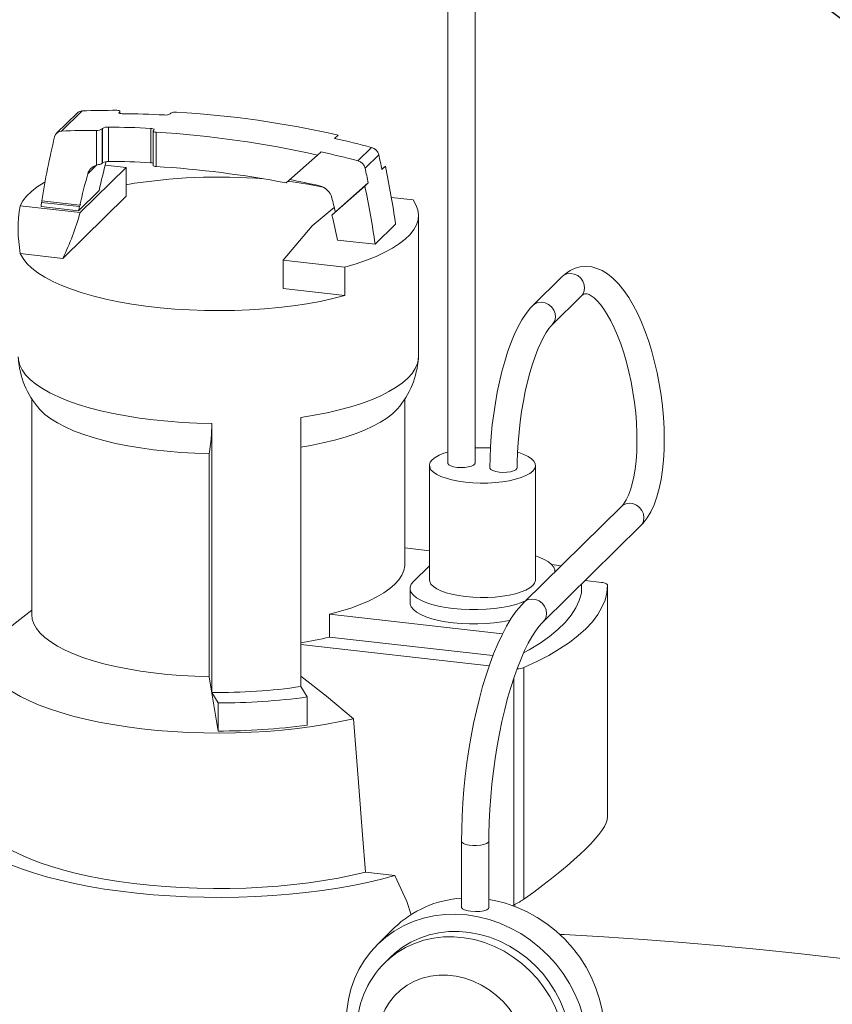
# Model space of a CAD drawing. Units: millimetres. Extents: x 162 to 5767, y 104 to 8200.
# Drawn here: x 4259 to 4527, y 4833 to 5157 of the extents above; entities that cross this region are included whole.
import ezdxf

# ---------------------------------------------------------------- set-up
doc = ezdxf.new("R2010")
doc.units = ezdxf.units.MM
doc.header["$LTSCALE"] = 20
doc.linetypes.add('SLD-Phantom', pattern=[12.7, 6.35, -1.27, 1.27, -1.27, 1.27, -1.27])
doc.linetypes.add('SLD-Solid', pattern=[0])
doc.layers.add('SLD-0', color=7, linetype='SLD-Solid')
doc.styles.get("Standard").update_dxf_attribs({"font": 'ARIAL.TTF'})
doc.dimstyles.new('SLDDIMSTYLE6', dxfattribs={"dimtxt": 0, "dimasz": 50, "dimexe": 0, "dimexo": 0.0625, "dimgap": 0, "dimtad": 0, "dimtih": 1, "dimtoh": 1, "dimdec": 0, "dimrnd": 1e-09, "dimzin": 0, "dimdsep": 46, "dimtxsty": 'Standard', "dimsah": 1, "dimcen": 0.09, "dimadec": 0, "dimazin": 0, "dimtfac": 50, "dimtdec": 0, "dimtofl": 0, "dimtmove": 0, "dimatfit": 3, "dimfxl": 0, "dimfrac": 2, "dimtolj": 1, "dimtzin": 0, "dimarcsym": 0})

msp = doc.modelspace()

# ---------------------------------------------------------------- linework, layer by layer
at = {"color": 7, "linetype": 'SLD-Solid', "lineweight": 0}
for p, q in [((4399.7119297, 5314.0576301), (4399.7119297, 5010.8844467)), ((4408.6861507, 5010.8844857), (4408.6861507, 5313.4151263)), ((4277.4209872, 5126.3548807), (4270.6740321, 5119.7259995)), ((4291.4955281, 5126.8010951), (4291.3348866, 5126.6432648)), ((4291.5750589, 5126.2460268), (4291.5750589, 5126.9516212)), ((4308.1911877, 5126.1408653), (4308.3518292, 5126.2986956)), ((4285.8730654, 5121.2770274), (4285.7124239, 5121.1191971)), ((4302.4891977, 5120.4613259), (4302.4891977, 5109.1468639)), ((4302.5687249, 5120.6167976), (4302.7293664, 5120.7746279)), ((4362.3869793, 5118.0025369), (4363.5114717, 5119.1073504)), ((4346.3957157, 5103.3280236), (4356.7645165, 5112.4784692)), ((4357.889009, 5113.5832827), (4356.7645165, 5112.4784692)), ((4293.5988135, 5108.4218178), (4278.4443698, 5093.5325821)), ((4285.7124239, 5109.8055219), (4285.8730654, 5109.9633522)), ((4286.7093848, 5109.2009449), (4293.5988135, 5108.4218178)), ((4293.5988135, 5108.4218178), (4293.5988135, 5098.9937364)), ((4379.1053712, 5108.8690568), (4377.9607534, 5107.8588511)), ((4379.1053712, 5108.8690568), (4377.9808787, 5107.7642434)), ((4372.358416, 5102.2401757), (4361.505735, 5092.6626294)), ((4373.4829084, 5103.3449891), (4362.6302274, 5093.7674428)), ((4372.358416, 5102.2401757), (4373.4829084, 5103.3449891)), ((4293.5988135, 5098.9937364), (4272.7153808, 5078.4757709)), ((4284.6796553, 5100.8066088), (4277.9327001, 5094.1777277)), ((4278.4443698, 5093.5325821), (4258.6822097, 5095.7674893)), ((4277.9327001, 5094.1777277), (4265.5451947, 5095.5786335)), ((4265.9394085, 5097.4197172), (4265.7466736, 5096.9224176)), ((4265.7466736, 5096.9224176), (4278.2345164, 5095.5101646)), ((4278.3510886, 5096.0160058), (4265.825061, 5097.4325772)), ((4278.2345164, 5095.5101646), (4278.5438587, 5096.2054024)), ((4278.5438587, 5096.2054024), (4278.3510886, 5096.0160058)), ((4381.1056171, 5098.5256533), (4388.254825, 5097.7171478)), ((4354.9550335, 5089.1632022), (4362.2607818, 5095.2701236)), ((4362.6302274, 5093.7674428), (4361.505735, 5092.6626294)), ((4390.0211436, 5046.0430621), (4390.0211436, 5092.6615226)), ((4345.4471327, 5077.9186263), (4354.9550335, 5089.1632022)), ((4382.4970911, 5089.7444126), (4375.750136, 5083.1155314)), ((4375.750136, 5083.1155314), (4363.3626349, 5084.5164368)), ((4272.7153808, 5078.4757709), (4258.7116339, 5080.0594579)), ((4365.7649741, 5075.620877), (4345.4471327, 5077.9186263)), ((4345.4471327, 5077.9186263), (4345.4471327, 5068.4905449)), ((4365.7649741, 5066.1927956), (4365.7649741, 5075.620877)), ((4437.4242071, 5072.4458043), (4427.7856992, 5062.9759737)), ((4365.7649741, 5066.1927956), (4345.4471327, 5068.4905449)), ((4434.0932337, 5056.5560823), (4443.7317416, 5066.0259129)), ((4262.5211449, 5032.1869769), (4262.5211449, 4961.036016)), ((4385.5211426, 4977.6387271), (4385.5211426, 5032.1782102)), ((4321.8592356, 4935.3802596), (4321.8592356, 5024.0548687)), ((4351.2818292, 4937.3327763), (4351.2818292, 5026.0073854)), ((4320.9551857, 4940.5615062), (4320.9551857, 5014.1100047)), ((4393.6435831, 5010.2125094), (4393.6435831, 4972.5001837)), ((4428.6435841, 4972.5001836), (4428.6435841, 5010.2125093)), ((4456.9951894, 4996.6933475), (4424.8668312, 4965.1272466)), ((4431.1743656, 4958.7073552), (4463.3027239, 4990.2734561)), ((4393.6435827, 4982.0849363), (4385.521144, 4983.0035047)), ((4393.6435821, 4977.0940455), (4388.3653863, 4971.9082199)), ((4437.1220809, 4977.1679429), (4433.9896462, 4977.5221907)), ((4435.0351313, 4975.1175862), (4435.0351313, 4975.3411331)), ((4450.3723312, 4971.6470449), (4444.9667318, 4972.2583654)), ((4387.2520288, 4969.659235), (4387.2520288, 4964.9450819)), ((4443.7551423, 4968.1587184), (4443.7551423, 4971.0680872)), ((4452.4084481, 4894.3521811), (4452.4084481, 4970.6955215)), ((4443.7481697, 4968.0905688), (4443.7551423, 4968.1587184)), ((4360.6644489, 4953.6325256), (4360.6644489, 4961.1749009)), ((4360.6644489, 4961.1749009), (4417.747188, 4954.7194008)), ((4360.6644489, 4953.6325256), (4414.5914275, 4947.5339113)), ((4351.2818294, 4951.1736572), (4413.3494245, 4944.1544187)), ((4353.3394261, 4933.8876613), (4351.2818292, 4937.3327763)), ((4321.8592356, 4935.3802596), (4323.9168321, 4931.9351434)), ((4353.3394261, 4924.6106342), (4353.3394261, 4933.8876613)), ((4323.9168321, 4922.6581163), (4323.9168321, 4931.9351434)), ((4404.2435846, 4886.4090398), (4404.2435846, 4864.5207765)), ((4413.2435818, 4864.5250462), (4413.2435818, 4886.4090386)), ((4372.5551681, 4876.171646), (4382.2778682, 4875.0721036)), ((4421.0529676, 4865.1589257), (4421.4568075, 4865.3454564)), ((4421.8080599, 4864.8524873), (4421.7778726, 4865.5092568)), ((4382.0393184, 4857.7690855), (4376.5774984, 4852.4028492)), ((4380.7825213, 4848.1228467), (4379.0154604, 4846.3867099))]:
    msp.add_line(p, q, dxfattribs=at)
at = {"color": 8, "linetype": 'SLD-Phantom', "lineweight": 0}
for p, q in [((4279.0998609, 5127.0596535), (4272.3529058, 5120.4307724)), ((4291.3348866, 5126.6432648), (4291.3348866, 5126.3608248)), ((4291.4955281, 5126.8010951), (4291.4955281, 5126.2808344)), ((4287.7754683, 5121.7422799), (4287.7754683, 5110.4286046)), ((4283.8100281, 5120.6475376), (4283.8100281, 5109.1710069)), ((4285.7124239, 5121.1191971), (4285.7124239, 5109.8055219)), ((4285.8730654, 5121.2770274), (4285.8730654, 5109.9633522)), ((4301.790818, 5121.3244675), (4301.790818, 5110.0106799)), ((4303.5072734, 5120.0606641), (4303.5072734, 5108.7469889)), ((4374.5648876, 5115.0315093), (4370.0669173, 5110.612255)), ((4376.9066007, 5112.6179819), (4372.4086303, 5108.1987276)), ((4283.8894972, 5109.1918123), (4280.9694965, 5106.3229126)), ((4443.7481697, 4971.0610787), (4443.7481697, 4968.0905688)), ((4424.8095823, 4867.236305), (4424.8095823, 4943.5796453)), ((4421.4568075, 4865.3454564), (4421.4568075, 4940.0593433))]:
    msp.add_line(p, q, dxfattribs=at)
at = {"color": 7, "linetype": 'SLD-Solid', "lineweight": 0, "flags": 128}
for points in [[(4290.5569832, 5127.2764187), (4291.0019383, 5127.2495453), (4291.3418166, 5127.1711765), (4291.5369248, 5127.0504955), (4291.5656917, 5126.9023633), (4291.4955281, 5126.8010951)], [(4291.3348866, 5126.6432648), (4291.2554227, 5126.486914), (4291.3432917, 5126.3475582), (4291.5887734, 5126.2400269), (4291.9662116, 5126.1760973), (4292.2734386, 5126.1615341)], [(4302.7293664, 5120.7746279), (4302.8088169, 5120.9355836), (4302.7196675, 5121.0871593), (4302.4719484, 5121.2122472), (4302.0930698, 5121.2963149), (4301.790818, 5121.3244675)], [(4303.5072734, 5120.0606641), (4303.063778, 5120.1154777), (4302.7247913, 5120.2170467), (4302.5287804, 5120.3541878), (4302.4978198, 5120.5115959), (4302.5687249, 5120.6167976)], [(4285.2541301, 5109.559765), (4285.5794379, 5109.7061255), (4285.7124239, 5109.8055219)], [(4301.790818, 5110.0106799), (4302.2343756, 5109.9593342), (4302.4891998, 5109.8843819)], [(4302.4915783, 5109.1467369), (4302.4892699, 5109.1420459), (4302.5784405, 5108.9901229), (4302.8262484, 5108.8639987), (4303.2053113, 5108.7774423), (4303.5072734, 5108.7469889)], [(4266.8677412, 5103.6639908), (4266.5444136, 5103.4752273), (4264.2909366, 5102.020429), (4262.368276, 5100.5137962), (4260.7870875, 5098.9636726), (4259.5561259, 5097.3786441), (4258.6822097, 5095.7674893)], [(4365.7649741, 5075.620877), (4369.4555741, 5076.7042448), (4372.8939296, 5077.8762044), (4376.0609521, 5079.1302494), (4378.9390596, 5080.4594174), (4381.5122735, 5081.856329), (4383.7663083, 5083.3132291), (4385.6886475, 5084.8220293), (4387.2686211, 5086.3743527), (4388.4974573, 5087.9615813), (4389.3683317, 5089.5749034), (4389.876411, 5091.2053615), (4390.0188751, 5092.843904), (4389.7949326, 5094.481434), (4389.2058257, 5096.1088602), (4388.254825, 5097.7171478)], [(4258.7116339, 5080.0594579), (4259.614249, 5078.4289125), (4260.8827006, 5076.8256581), (4262.5097967, 5075.2587998), (4264.4862825, 5073.7372401), (4266.8009446, 5072.2696192), (4269.4406184, 5070.8642761), (4272.3903195, 5069.5291916), (4275.6332972, 5068.2719484), (4279.1511266, 5067.0996905), (4282.9238202, 5066.0190736), (4286.9299579, 5065.036239), (4291.1467758, 5064.1567651), (4295.5503274, 5063.3856523), (4300.1155985, 5062.7272766), (4304.8166585, 5062.1853811), (4309.6267996, 5061.763041), (4314.5187062, 5061.4626559), (4319.4645875, 5061.2859341), (4324.4363507, 5061.233877), (4329.4057539, 5061.3067808), (4334.3445737, 5061.5042325), (4339.2247537, 5061.8251091), (4344.0185747, 5062.2675889), (4348.6988073, 5062.8291586), (4353.2388658, 5063.5066276), (4357.6129635, 5064.2961485), (4361.7962539, 5065.1932367), (4365.7649741, 5066.1927956)], [(4463.3027239, 4990.2734561), (4464.1485847, 4991.1773802), (4465.4594058, 4992.9102246), (4466.6470172, 4994.9296075), (4467.7129659, 4997.2482268), (4468.6372412, 4999.826397), (4469.4096604, 5002.615064), (4470.03245, 5005.5846397), (4470.5099645, 5008.7138745), (4470.8459999, 5011.9837564), (4471.043443, 5015.3750497), (4471.1046285, 5018.8677875), (4471.0316698, 5022.4406097), (4470.8267532, 5026.0711269), (4470.4923827, 5029.7363194), (4470.0314606, 5033.412063), (4469.4473735, 5037.0742981), (4468.7440374, 5040.6987374), (4467.9259109, 5044.2608127), (4466.997704, 5047.7370926), (4465.9643559, 5051.1050133), (4464.8307643, 5054.3431), (4463.6015325, 5057.4310475), (4462.2804798, 5060.3501596), (4460.8701074, 5063.0830875), (4459.3707773, 5065.6139463), (4457.7797829, 5067.9273297), (4456.0907712, 5070.0062394), (4454.2949742, 5071.828469), (4452.3945974, 5073.3554552), (4450.6454122, 5074.4209777), (4448.8997973, 5075.1782306), (4447.1628525, 5075.640397), (4445.2478379, 5075.8195986), (4443.4117368, 5075.6604417), (4441.6738278, 5075.1920071), (4440.0469632, 5074.4404348), (4438.5293523, 5073.42038), (4437.4242071, 5072.4458043)], [(4443.7317416, 5066.0259129), (4444.0399843, 5066.3035475), (4444.5137659, 5066.6264072), (4444.8798934, 5066.7754773), (4445.2701226, 5066.8186845), (4445.7016227, 5066.7517743), (4446.2849524, 5066.5382315), (4447.01287, 5066.1312926), (4447.9315667, 5065.4408827), (4448.9459514, 5064.4798993), (4450.028845, 5063.2404707), (4451.1574501, 5061.7192516), (4452.3093014, 5059.9206072), (4453.462865, 5057.8554866), (4454.5983119, 5055.5406768), (4455.6977935, 5052.9969134), (4456.7454705, 5050.2476993), (4457.7273878, 5047.3191386), (4458.6313572, 5044.2387084), (4459.4468288, 5041.0353149), (4460.1647795, 5037.7386836), (4460.7776162, 5034.3790934), (4461.2791864, 5030.9876699), (4461.6647192, 5027.595452), (4461.9308216, 5024.2344998), (4462.0756945, 5020.9359885), (4462.0990885, 5017.7308113), (4462.0024332, 5014.6494636), (4461.7890424, 5011.7219148), (4461.4643794, 5008.9775837), (4461.0364435, 5006.4444243), (4460.5163721, 5004.149407), (4459.9191134, 5002.1171167), (4459.2643804, 5000.3690376), (4458.5775874, 4998.9216809), (4457.8904203, 4997.7833792), (4457.2400936, 4996.9496713), (4456.9951894, 4996.6933475)], [(4427.7856992, 5062.9759737), (4426.9829598, 5062.1326186), (4425.5255476, 5060.3079965), (4424.1379182, 5058.1877649), (4422.835855, 5055.821636), (4421.6214175, 5053.2461915), (4420.4892008, 5050.4800196), (4419.4357938, 5047.5377153), (4418.4605658, 5044.4348851), (4417.5649072, 5041.1890053), (4416.7514365, 5037.8192967), (4416.0234056, 5034.3469684), (4415.3842922, 5030.794588), (4414.8375295, 5027.185719), (4414.3863373, 5023.5447001), (4414.0335809, 5019.8960108), (4413.781747, 5016.2650263), (4413.6328513, 5012.676555), (4413.5881241, 5009.4271497)], [(4422.5881227, 5009.4271498), (4422.6015907, 5011.1316592), (4422.7013658, 5014.4347881), (4422.898236, 5017.8056774), (4423.1911405, 5021.2145757), (4423.5778184, 5024.6304238), (4424.0548969, 5028.0218102), (4424.6177703, 5031.3574368), (4425.2608383, 5034.6065624), (4425.9773763, 5037.7393949), (4426.7594377, 5040.7265331), (4427.5977663, 5043.5394001), (4428.4815169, 5046.1506739), (4429.3979203, 5048.5336816), (4430.3317437, 5050.6634727), (4431.2644616, 5052.517138), (4432.173183, 5054.0746632), (4433.0292402, 5055.3208548), (4433.7968316, 5056.2492481), (4434.0932337, 5056.5560823)], [(4258.0211422, 5046.0430629), (4258.1066375, 5044.9236456), (4258.5382499, 5043.2945199), (4259.3317376, 5041.6805841), (4260.4827244, 5040.0907567), (4261.9848497, 5038.5338234), (4263.8298057, 5037.0183883), (4266.0074008, 5035.5528277), (4268.505594, 5034.1452394), (4271.3105877, 5032.803402), (4274.4068781, 5031.5347321), (4277.7773591, 5030.3462391), (4281.4033917, 5029.244493), (4285.2649497, 5028.2355823), (4289.3406841, 5027.3250803), (4293.6080756, 5026.5180212), (4298.0435389, 5025.8188635), (4302.6225664, 5025.2314724), (4307.3198476, 5024.7590905), (4312.1094257, 5024.4043332), (4316.9648341, 5024.1691606), (4321.8592356, 5024.0548687)], [(4351.2818292, 5026.0073854), (4355.6717339, 5026.7377946), (4359.8867265, 5027.5748914), (4363.9035129, 5028.5140494), (4367.6998965, 5029.550079), (4371.2548963, 5030.6772545), (4374.548867, 5031.8893456), (4377.5636039, 5033.1796558), (4380.282447, 5034.5410536), (4382.6903701, 5035.9660152), (4384.7740675, 5037.446666), (4386.5220243, 5038.9748235), (4387.924579, 5040.5420425), (4388.9739822, 5042.1396619), (4389.6644342, 5043.7588527), (4389.9921187, 5045.3906672), (4390.0211436, 5046.0430621)], [(4264.8579, 5028.9872883), (4265.2796175, 5028.5137948), (4266.8380256, 5027.0395313), (4268.7288965, 5025.6091331), (4270.9412307, 5024.2309171), (4273.4621624, 5022.9128973), (4276.2770509, 5021.6627352), (4279.3695173, 5020.4876986), (4282.7215759, 5019.3946208), (4286.3137574, 5018.3898552), (4290.1251636, 5017.479244), (4294.1336384, 5016.6680819), (4298.3158778, 5015.961084), (4302.6475629, 5015.3623631), (4307.1035166, 5014.8753971), (4311.6578257, 5014.5030183), (4316.2840144, 5014.2473919), (4320.9551857, 5014.1100047)], [(4351.2818297, 5016.2084885), (4354.5349391, 5016.7857682), (4358.5146933, 5017.6124952), (4362.2939026, 5018.5378946), (4365.8505978, 5019.5565899), (4369.164101, 5020.6626552), (4372.2151436, 5021.8496616), (4374.9859916, 5023.1107077), (4377.4605333, 5024.4384613), (4379.6243821, 5025.8252033), (4381.4649595, 5027.2628713), (4382.9715612, 5028.7431069), (4383.1753867, 5028.9767263)], [(4399.7119276, 5014.6292364), (4398.4046326, 5014.2120808), (4396.8267015, 5013.5670569), (4395.5402197, 5012.8537444), (4394.5713787, 5012.0866638), (4393.9398999, 5011.2814308), (4393.6586399, 5010.4544375), (4393.7333216, 5009.6225194), (4394.1624256, 5008.8026117), (4394.9372169, 5008.0114057), (4396.0419218, 5007.2650078), (4397.4540555, 5006.5786125), (4399.1448698, 5005.9661923), (4401.0799395, 5005.4402155), (4403.2198794, 5005.0113886), (4405.5211208, 5004.6884417), (4407.9368194, 5004.4779488), (4410.4177968, 5004.384195), (4412.9135531, 5004.4090888), (4415.3732751, 5004.5521239), (4417.746894, 5004.8103875), (4419.98609, 5005.1786229), (4422.045272, 5005.6493342), (4423.8825311, 5006.2129384), (4425.4604622, 5006.8579622), (4426.7469439, 5007.5712747), (4427.7157884, 5008.3383549), (4428.3472637, 5009.1435883), (4428.6285238, 5009.9705816), (4428.553842, 5010.8024998), (4428.124738, 5011.6224074), (4427.3499502, 5012.413613), (4426.2452418, 5013.1600113), (4424.8331082, 5013.8464066), (4423.1422974, 5014.4588264), (4422.7923319, 5014.5657536)], [(4399.7119297, 5011.1113126), (4399.7221146, 5010.8461578), (4400.0316889, 5010.4318713), (4400.6788772, 5010.0634386), (4401.6112447, 5009.7707082), (4402.7532642, 5009.5773949), (4404.0124116, 5009.4991597), (4405.2866746, 5009.5423417), (4406.4728276, 5009.7034415), (4407.4747716, 5009.969408), (4408.2113324, 5010.3186948), (4408.6228432, 5010.723004), (4408.6861536, 5011.1113127)], [(4413.5881267, 5009.4264179), (4413.6112013, 5009.2754378), (4413.920772, 5008.8611517), (4414.5679604, 5008.492719), (4415.5003314, 5008.1999882), (4416.6423473, 5008.0066753), (4417.9014947, 5007.9284401), (4419.1757614, 5007.9716217), (4420.3619108, 5008.1327219), (4421.3638548, 5008.3986884), (4422.1004191, 5008.7479748), (4422.5119299, 5009.152284), (4422.5881249, 5009.4278786)], [(4435.0232827, 4975.1059785), (4434.9899487, 4975.8001043), (4434.6309543, 4976.707895), (4433.9195557, 4977.5923006), (4432.8679339, 4978.4381873), (4431.4940726, 4979.2310828), (4429.8214877, 4979.9574202), (4428.6435839, 4980.3698642)], [(4385.5211426, 4977.6387271), (4385.5028744, 4977.139075), (4385.2135751, 4975.5910623), (4384.5739915, 4974.0547717), (4383.5877844, 4972.5389966), (4382.2606008, 4971.0524137), (4380.6000344, 4969.6035332), (4378.6155942, 4968.2006484), (4376.3186387, 4966.8517904), (4373.7223152, 4965.5646796), (4370.8414877, 4964.346685), (4367.6926441, 4963.2047779), (4364.2938134, 4962.1454953), (4360.6644489, 4961.1749009)], [(4393.6435831, 4972.5001837), (4393.7333216, 4971.9101937), (4394.1624256, 4971.090286), (4394.9372169, 4970.29908), (4396.0419218, 4969.5526821), (4397.4540555, 4968.8662868), (4399.1448698, 4968.2538666), (4401.0799395, 4967.7278898), (4403.2198794, 4967.2990629), (4405.5211208, 4966.976116), (4407.9368194, 4966.7656231), (4410.4177968, 4966.6718693), (4412.9135531, 4966.6967631), (4415.3732751, 4966.8397982), (4417.746894, 4967.0980618), (4419.98609, 4967.4662972), (4422.045272, 4967.9370085), (4423.8825311, 4968.5006127), (4425.4604622, 4969.1456365), (4426.7469439, 4969.858949), (4427.7157884, 4970.6260292), (4428.3472637, 4971.4312626), (4428.6285238, 4972.2582559), (4428.6435841, 4972.5001836)], [(4388.3653863, 4971.9082199), (4387.6548665, 4971.0237368), (4387.2967665, 4970.1159068), (4387.2972185, 4969.200263), (4387.6562129, 4968.2924723), (4388.367608, 4967.4080672), (4389.4192332, 4966.56218), (4390.7930875, 4965.7692853), (4392.4656724, 4965.0429479), (4394.408368, 4964.3955964), (4396.5879288, 4963.8383076), (4398.9670695, 4963.380616), (4401.5050763, 4963.0303536), (4404.1585252, 4962.7935131), (4406.8820139, 4962.6741472), (4409.6289472, 4962.6742976), (4412.352314, 4962.793963), (4415.0055293, 4963.0310947), (4417.5431932, 4963.3816349), (4419.9218784, 4963.8395875), (4422.1008942, 4964.3971154), (4424.0429481, 4965.04468), (4425.3365276, 4965.5887449)], [(4424.8095823, 4943.5796453), (4429.0576972, 4945.5516534), (4432.9818008, 4947.5969), (4436.5705577, 4949.7094732), (4439.813588, 4951.883272), (4442.701532, 4954.1120147), (4445.2260424, 4956.3892623), (4447.3798247, 4958.7084356), (4449.156657, 4961.0628341), (4450.5514093, 4963.4456551), (4451.5600417, 4965.8500152), (4452.1796535, 4968.2689675), (4452.4084481, 4970.6955215)], [(4452.4084481, 4970.6955215), (4452.3741156, 4970.8509741), (4452.2677356, 4971.0027599), (4452.0918811, 4971.1471918), (4451.8508322, 4971.2807605), (4451.5504414, 4971.4002182), (4451.1980099, 4971.5026663), (4450.8021023, 4971.5856124), (4450.3723312, 4971.6470449)], [(4424.9186524, 4948.5614854), (4426.5860478, 4949.4864214), (4430.1138123, 4951.6406112), (4433.2641679, 4953.8588489), (4436.0266797, 4956.1337963), (4438.3922072, 4958.4579263), (4440.3529236, 4960.8235489), (4441.9023414, 4963.222837), (4443.0353455, 4965.6478508), (4443.7481697, 4968.0905688)], [(4262.5211433, 4962.5315377), (4258.5938277, 4959.4506287), (4248.357115, 4951.368363)], [(4387.2520288, 4964.9450819), (4387.2972185, 4964.4861099), (4387.6562129, 4963.5783192), (4388.367608, 4962.6939141), (4389.4192332, 4961.8480269), (4390.7930875, 4961.0551322), (4392.4656724, 4960.3287948), (4394.408368, 4959.6814433), (4396.5879288, 4959.1241545), (4398.9670695, 4958.6664629), (4401.5050763, 4958.3162005), (4404.1585252, 4958.07936), (4406.8820139, 4957.959994), (4409.6289472, 4957.9601445), (4412.352314, 4958.0798099), (4415.0055293, 4958.3169416), (4417.5431932, 4958.6674818), (4419.9218784, 4959.1254344), (4420.3793911, 4959.2303132)], [(4424.8668312, 4965.1272466), (4423.9629478, 4964.1888105), (4422.270671, 4962.1522556), (4420.6405663, 4959.8266811), (4419.0806783, 4957.2434094), (4417.5919663, 4954.4257403), (4416.1724081, 4951.3893192), (4414.8207177, 4948.1473877), (4413.5370919, 4944.7129795), (4412.3230488, 4941.0999069), (4411.1810304, 4937.3230586), (4410.1140937, 4933.3991383), (4409.1255915, 4929.3454596), (4408.2190131, 4925.1802998), (4407.3978348, 4920.9230638), (4406.6653636, 4916.5935484), (4406.0247218, 4912.2121135), (4405.4787363, 4907.7998753), (4405.0299163, 4903.3775452), (4404.6804276, 4898.9665517), (4404.432073, 4894.5880828), (4404.286261, 4890.2628544), (4404.2435846, 4886.4090398)], [(4262.5211449, 4961.036016), (4262.6797694, 4959.5645958), (4263.194426, 4958.0109311), (4264.0627228, 4956.474855), (4265.2796175, 4954.9652963), (4266.8380256, 4953.4910328), (4268.7288965, 4952.0606346), (4270.9412307, 4950.6824186), (4273.4621624, 4949.3643988), (4276.2770509, 4948.1142367), (4279.3695173, 4946.9392001), (4282.7215759, 4945.8461223), (4286.3137574, 4944.8413567), (4290.1251636, 4943.9307455), (4294.1336384, 4943.1195834), (4298.3158778, 4942.4125856), (4302.6475629, 4941.8138646), (4307.1035166, 4941.3268986), (4311.6578257, 4940.9545198), (4316.2840144, 4940.6988934), (4320.9551857, 4940.5615062)], [(4413.2435818, 4886.4090386), (4413.2572474, 4888.5232975), (4413.3584414, 4892.606307), (4413.5581024, 4896.7621951), (4413.855527, 4900.9675217), (4414.2492719, 4905.1975692), (4414.7372268, 4909.4277088), (4415.3166034, 4913.633637), (4415.9839272, 4917.7904462), (4416.7351079, 4921.8740726), (4417.5654201, 4925.8608204), (4418.4694679, 4929.7271485), (4419.4411803, 4933.4503482), (4420.4737406, 4937.0078768), (4421.559523, 4940.3780154), (4422.6899566, 4943.5403248), (4423.8553662, 4946.4742795), (4425.0447075, 4949.1609399), (4426.2452447, 4951.582729), (4427.4420316, 4953.7233652), (4428.6173447, 4955.5691266), (4429.7499565, 4957.109892), (4430.8145722, 4958.3409452), (4431.1743656, 4958.7073552)], [(4248.3571162, 4952.0934115), (4247.7525204, 4950.7553979), (4247.2876948, 4949.020688), (4247.1775573, 4947.2794582), (4247.4226149, 4945.5397588), (4248.0217287, 4943.8096308), (4248.9721417, 4942.0970716), (4250.2694549, 4940.4099958), (4251.907672, 4938.7562018), (4253.8792179, 4937.1433362), (4256.174983, 4935.5788518), (4258.784358, 4934.0699803), (4261.6952769, 4932.6236972), (4264.894285, 4931.2466881), (4268.3665921, 4929.945316), (4272.096153, 4928.7255993), (4276.0657285, 4927.5931725), (4280.2569717, 4926.5532731), (4284.650504, 4925.6107048), (4289.2260229, 4924.7698276), (4293.9623726, 4924.0345262), (4298.8376662, 4923.4081989), (4303.8293632, 4922.8937411), (4308.9143934, 4922.4935335), (4314.0692542, 4922.2094238), (4319.2701108, 4922.0427227), (4324.4929343, 4921.9942069), (4329.7135731, 4922.0640953), (4334.9079, 4922.2520665), (4340.0519062, 4922.5572531), (4345.1218124, 4922.9782427), (4350.0941842, 4923.5130894), (4354.946039, 4924.1593216), (4359.6549492, 4924.9139526), (4364.199147, 4925.7734933), (4368.5576319, 4926.7339709)], [(4323.9168321, 4922.6581163), (4321.8592803, 4935.1115679), (4320.9551857, 4940.5615062)], [(4351.2818294, 4940.8021607), (4359.6705269, 4934.2022068), (4368.5576319, 4926.7339709)], [(4368.5576319, 4926.7339709), (4370.2305383, 4905.7060309), (4371.5912939, 4888.460528), (4372.5551681, 4876.171646)], [(4235.896044, 4901.6496567), (4235.2815924, 4899.768094), (4235.0283361, 4897.8772986), (4235.1372966, 4895.9849685), (4235.6080363, 4894.0988056), (4236.438629, 4892.2264871), (4237.6257059, 4890.3756335), (4239.1644314, 4888.553777), (4241.0485323, 4886.7683354), (4243.2703589, 4885.026573), (4245.8208524, 4883.3355828), (4248.6896347, 4881.7022438), (4251.8650386, 4880.1332047), (4255.3341253, 4878.6348538), (4259.0827874, 4877.2132894), (4263.0957626, 4875.8742948), (4267.3567137, 4874.6233235), (4271.8482939, 4873.4654634), (4276.5522399, 4872.4054312), (4281.449389, 4871.4475394), (4286.5198143, 4870.5956859), (4291.7428774, 4869.8533402), (4297.0973217, 4869.2235225), (4302.5613474, 4868.7087952), (4308.1127212, 4868.3112557), (4313.7288443, 4868.0325209), (4319.3868636, 4867.8737275), (4325.0637408, 4867.8355166), (4330.7363765, 4867.9180485), (4336.3816783, 4868.1209842), (4341.976671, 4868.4434996), (4347.4985801, 4868.8842811), (4352.9249339, 4869.4415374), (4358.2336391, 4870.1129941), (4363.4030952, 4870.8959248), (4368.4122595, 4871.7871402), (4373.2407429, 4872.7830113), (4377.868892, 4873.8794875), (4382.2778682, 4875.0721036)], [(4243.7324176, 4898.1162828), (4243.718844, 4897.1295137), (4243.9724491, 4895.3424092), (4244.5835997, 4893.5649418), (4245.5495666, 4891.8050512), (4246.8660226, 4890.0705988), (4248.527106, 4888.3693297), (4250.5253845, 4886.7088454), (4252.8519449, 4885.0965596), (4255.4963786, 4883.5396773), (4258.4468845, 4882.045148), (4261.6902857, 4880.619652), (4265.2120902, 4879.2695515), (4268.9965686, 4878.0008816), (4273.0268192, 4876.8193067), (4277.2848397, 4875.7301016), (4281.7516106, 4874.7381367), (4286.4071828, 4873.8478371), (4291.2307578, 4873.0631833), (4296.2007919, 4872.3876792), (4301.2950942, 4871.8243432), (4306.490897, 4871.3756871), (4311.7650041, 4871.0437204), (4317.0938546, 4870.8299223), (4322.4536424, 4870.7352462), (4327.8204337, 4870.7601199), (4333.1702558, 4870.9044299), (4338.4792111, 4871.1675298), (4343.7235907, 4871.5482482), (4348.8799657, 4872.0448813), (4353.9253094, 4872.6552128), (4358.8370818, 4873.3765153), (4363.5933468, 4874.2055681), (4368.1728613, 4875.1386681), (4372.5551681, 4876.171646)], [(4382.2778682, 4875.0721036), (4386.160529, 4866.4763049), (4387.6252978, 4862.1386778)], [(4413.243583, 4867.1683686), (4415.1443122, 4866.8237148), (4418.7828149, 4865.906923), (4422.3589746, 4864.6649521), (4425.8422618, 4863.1088973), (4429.2029725, 4861.2513338), (4432.4124329, 4859.1085419), (4435.4432532, 4856.6989043), (4438.2695819, 4854.0426528), (4440.8673099, 4851.1625198), (4443.2142618, 4848.0832665), (4445.2904277, 4844.8309828), (4447.0780843, 4841.4335232), (4448.5619772, 4837.9198116), (4449.7294629, 4834.3198253), (4450.5705649, 4830.6643639), (4451.0781146, 4826.9845839), (4451.24778, 4823.3117704), (4451.0781146, 4819.6771071), (4450.5705649, 4816.1121249), (4449.7294629, 4812.6469043), (4448.5619772, 4809.3109804), (4447.0780843, 4806.1328964), (4445.2904277, 4803.1397698), (4443.2142618, 4800.3570743), (4440.9096716, 4797.8501703)], [(4366.2393865, 4826.9414743), (4366.4090519, 4830.5759128), (4366.9166016, 4834.140895), (4367.7577071, 4837.6061152), (4368.9251893, 4840.9420395), (4370.4090893, 4844.1201227), (4372.1967458, 4847.1132493), (4374.2729047, 4849.8959456), (4376.61986, 4852.4443638), (4379.2175846, 4854.736942), (4382.0439132, 4856.7539331), (4385.0747371, 4858.478058), (4388.2841939, 4859.8949331), (4391.6449047, 4860.9923695), (4395.1281989, 4861.760572), (4398.7043516, 4862.1936863), (4402.3428614, 4862.287519), (4406.0126767, 4862.0413109), (4409.6824921, 4861.4574785), (4413.3209949, 4860.5406867), (4416.8971546, 4859.2987159), (4420.3804418, 4857.742661), (4423.7411525, 4855.8850975), (4426.9506129, 4853.7423056), (4429.9814332, 4851.332668), (4432.8077619, 4848.6764166), (4435.4054899, 4845.7962835), (4437.7524417, 4842.7170302), (4439.8286077, 4839.4647465), (4441.6162642, 4836.067287), (4443.1001571, 4832.5535754), (4444.2676429, 4828.953589), (4445.1087448, 4825.2981276), (4445.6162946, 4821.6183476), (4445.7859599, 4817.9455341), (4445.6162946, 4814.3108708), (4445.1087448, 4810.7458886), (4444.2676429, 4807.280668), (4443.1001571, 4803.9447441), (4441.6162642, 4800.7666601), (4439.8286077, 4797.7735335), (4437.7524417, 4794.9908381), (4435.4054899, 4792.4424194), (4432.8077619, 4790.1498416), (4429.9814332, 4788.1328505), (4426.9506129, 4786.4087252), (4423.7411525, 4784.9918505), (4420.3804418, 4783.8946389), (4416.8971546, 4783.1262108), (4413.3209949, 4782.6930973), (4409.6824921, 4782.5992638), (4406.0126767, 4782.8454719), (4402.3428614, 4783.4293043), (4398.7043516, 4784.3460969), (4395.1281989, 4785.588067), (4391.6449047, 4787.1443474), (4388.2841939, 4789.0016861), (4385.0747371, 4791.1444776), (4382.0439132, 4793.5541156), (4379.2175846, 4796.2103671), (4376.61986, 4799.0904997), (4374.2729047, 4802.1697534), (4372.1967458, 4805.4220363), (4370.4090893, 4808.8194959), (4368.9251893, 4812.3332083), (4367.7577071, 4815.9331942), (4366.9166016, 4819.588656), (4366.4090519, 4823.268436), (4366.2393865, 4826.9414743)], [(4404.2510942, 4864.5203783), (4404.2438313, 4864.5060251), (4404.510064, 4864.0767705), (4405.2526196, 4863.7136193), (4406.3918591, 4863.4345527), (4407.2978113, 4863.3039552)], [(4407.2978113, 4863.3039552), (4408.7847532, 4863.1997656), (4410.2656769, 4863.224725), (4411.5802462, 4863.3970182), (4412.5782143, 4863.7227666), (4413.1411296, 4864.1811617), (4413.1852965, 4864.5259415)], [(4380.7825213, 4848.1228467), (4382.2088126, 4849.4327531), (4384.7570422, 4851.3834138), (4387.5165193, 4853.0465138), (4390.4598223, 4854.4055981), (4393.5576918, 4855.446892), (4396.7793442, 4856.1601652), (4400.0927684, 4856.538473), (4403.4650221, 4856.5776734), (4406.8625982, 4856.2779593), (4410.2517217, 4855.6418014), (4413.5987234, 4854.675705), (4416.8703293, 4853.3892772), (4420.0340202, 4851.7951871), (4423.0583705, 4849.9095765), (4425.9133095, 4847.7509065), (4428.5704667, 4845.3408177), (4431.003433, 4842.7029768), (4433.188029, 4839.8639454), (4435.1025448, 4836.8518038), (4436.7279584, 4833.6963516), (4438.0480985, 4830.429089), (4439.0498629, 4827.0825178), (4439.7232892, 4823.6896839), (4440.0616886, 4820.2846116), (4440.0616886, 4816.9009502), (4439.7232892, 4813.5724172), (4439.0498629, 4810.3318991), (4438.0480985, 4807.2119074), (4436.7279584, 4804.2432347), (4435.1025448, 4801.4554193), (4433.188029, 4798.8763038), (4431.2428286, 4796.7639366)], [(4436.6248523, 4855.6415283), (4438.0579048, 4855.5670473), (4451.117164, 4854.8226453), (4464.1126654, 4853.9631686), (4477.0352922, 4852.9892181), (4489.8759584, 4851.9014752), (4502.6256666, 4850.7007162), (4515.2754439, 4849.3877668), (4527.8164285, 4847.9635665), (4540.2398019, 4846.429102), (4552.536844, 4844.7854538), (4564.6989275, 4843.0337865), (4576.7175087, 4841.175318), (4588.5841404, 4839.2113498), (4600.2905067, 4837.1432735), (4611.8283702, 4834.9725345), (4623.1896502, 4832.7006553), (4634.3663663, 4830.3292411), (4645.3506424, 4827.859938), (4656.1348021, 4825.2944952), (4666.7112544, 4822.6347155), (4677.0725745, 4819.8824559), (4687.2115035, 4817.0396599), (4697.1209013, 4814.1083098), (4706.7938219, 4811.090471), (4716.2234714, 4807.9882651), (4725.4032215, 4804.8038683), (4734.3266475, 4801.5395178), (4742.987467, 4798.1974977), (4751.3795821, 4794.7801654), (4759.4971364, 4791.2899142), (4767.3344107, 4787.7291952), (4774.8859221, 4784.1005062), (4782.1463397, 4780.4064012), (4789.1105873, 4776.6494686), (4795.7737689, 4772.8323495), (4802.1311868, 4768.9577256), (4806.841726, 4765.9192619)]]:
    msp.add_lwpolyline(points, dxfattribs=at)
at = {"color": 8, "linetype": 'SLD-Phantom', "lineweight": 0, "flags": 128}
for points in [[(4443.7317416, 5066.0259129), (4444.0353641, 5066.3646039), (4444.5971712, 5067.3712618), (4444.8333706, 5068.529045), (4444.7248276, 5069.7440226), (4444.2803265, 5070.9178701), (4443.5358789, 5071.9554778), (4442.5518028, 5072.7726988), (4441.4078227, 5073.3034221), (4440.19661, 5073.5045741), (4439.0162937, 5073.3598871), (4437.9624945, 5072.8811382), (4437.4242071, 5072.4458043)], [(4434.0945813, 5056.5573909), (4434.3968562, 5056.8947732), (4434.9586633, 5057.9014311), (4435.1948627, 5059.0592143), (4435.0863198, 5060.2741919), (4434.6418186, 5061.4480394), (4433.897371, 5062.4856471), (4432.9132949, 5063.3028681), (4431.7693148, 5063.8335915), (4430.5581021, 5064.0347434), (4429.3777859, 5063.8900564), (4428.3239866, 5063.4113075), (4427.7851454, 5062.975362)], [(4456.9951894, 4996.6933475), (4457.3583186, 4997.0054155), (4458.3786957, 4997.5429036), (4459.5424913, 4997.7514991), (4460.755422, 4997.6143285), (4461.9192177, 4997.1425052), (4462.9395947, 4996.3742277), (4463.733897, 4995.3717801), (4464.2377637, 4994.2162823), (4464.4103783, 4993.0014766), (4464.2377637, 4991.825713), (4463.733897, 4990.7842924), (4463.3027239, 4990.2734561)], [(4424.8682353, 4965.1286613), (4425.2299604, 4965.4393146), (4426.2503374, 4965.9768028), (4427.4141331, 4966.1853982), (4428.6270638, 4966.0482276), (4429.7908594, 4965.5764043), (4430.8112364, 4964.8081269), (4431.6055388, 4963.8056793), (4432.1094055, 4962.6501814), (4432.2820201, 4961.4353758), (4432.1094055, 4960.2596122), (4431.6055388, 4959.2181915), (4431.1805181, 4958.7134029)], [(4404.2435865, 4886.4082764), (4404.3770034, 4886.0464927), (4404.8603004, 4885.65111), (4405.6581976, 4885.3171289), (4406.7060568, 4885.0716075), (4407.9189875, 4884.9344369), (4409.1987196, 4884.9167305), (4410.4415765, 4885.0199222), (4411.5468771, 4885.2356501), (4412.4250687, 4885.5464418), (4413.0050037, 4885.9271129), (4413.2397119, 4886.3468284), (4413.2435838, 4886.4100455)], [(4379.0191858, 4846.3905595), (4380.4417517, 4847.6966163), (4382.9899813, 4849.647277), (4385.7494584, 4851.3103771), (4388.6927614, 4852.6694613), (4391.7906309, 4853.7107553), (4395.0122833, 4854.4240285), (4398.3257076, 4854.8023363), (4401.6979612, 4854.8415367), (4405.0955373, 4854.5418225), (4408.4846608, 4853.9056647), (4411.8316625, 4852.9395682), (4415.1032684, 4851.6531405), (4418.2669593, 4850.0590504), (4421.2913097, 4848.1734398), (4424.1462486, 4846.0147697), (4426.8034058, 4843.604681), (4429.2363721, 4840.9668401), (4431.4209681, 4838.1278087), (4433.3354839, 4835.1156671), (4434.9608975, 4831.9602149), (4436.2810376, 4828.6929523), (4437.282802, 4825.3463811), (4437.9562283, 4821.9535472), (4438.2946277, 4818.5484748), (4438.2946277, 4815.1648134), (4437.9562283, 4811.8362805), (4437.282802, 4808.5957624), (4436.2810376, 4805.4757707), (4434.9608975, 4802.507098), (4433.3354839, 4799.7192826), (4431.4209681, 4797.1401671), (4429.4757677, 4795.0277998)], [(4376.4112214, 4820.3352154), (4376.5777012, 4823.1621434), (4377.0748969, 4825.9132327), (4377.8960809, 4828.551031), (4379.0301515, 4831.040379), (4380.4617661, 4833.3472712), (4382.1715714, 4835.4404035), (4384.1364393, 4837.2915963), (4386.3298054, 4838.8759806), (4388.7219975, 4840.1717364), (4391.28068, 4841.1618403), (4393.9712383, 4841.8324492), (4396.7572867, 4842.1748652), (4399.6011625, 4842.1841314), (4402.4643918, 4841.8603282), (4405.3082677, 4841.2078327), (4408.0943231, 4840.2352663), (4410.7848813, 4838.9561057), (4413.3435568, 4837.3872786), (4415.735756, 4835.5504549), (4417.9291151, 4833.4699749), (4419.8939864, 4831.174367), (4421.6037917, 4828.6945101), (4423.0354099, 4826.0638142), (4424.1694734, 4823.3179625), (4424.9906575, 4820.4944284), (4425.4878567, 4817.6308827), (4425.65434, 4814.7662999), (4425.4878567, 4811.9391475), (4424.9906575, 4809.1880586), (4424.1694734, 4806.5502603), (4423.0354099, 4804.0609115), (4421.6037917, 4801.7542445), (4419.8939864, 4799.6608874), (4417.9291151, 4797.809695), (4415.735756, 4796.2253098), (4413.3435568, 4794.9295549), (4410.7848813, 4793.9394502), (4408.0943231, 4793.2688413), (4405.3082677, 4792.9264261), (4402.4643918, 4792.9171599), (4399.6011625, 4793.2409631), (4396.7572867, 4793.8934585), (4393.9712383, 4794.8660242), (4391.28068, 4796.1451848), (4388.7219975, 4797.7140127), (4386.3298054, 4799.5508355), (4384.1364393, 4801.6313164), (4382.1715714, 4803.9269239), (4380.4617661, 4806.4070056), (4379.0301515, 4809.0374763), (4377.8960809, 4811.7833288), (4377.0748969, 4814.6068629), (4376.5777012, 4817.4704082), (4376.4112214, 4820.3352154)]]:
    msp.add_lwpolyline(points, dxfattribs=at)
at = {"color": 7, "linetype": 'SLD-Solid', "lineweight": 0}
for centre, radius, start, end in [((4279.166013, 5124.5500198), 2.5105054, 91.509924467, 134.034343118), ((4290.8272191, 4810.1015708), 317.174963, 90.04881652, 92.118960828), ((4289.6758149, 4803.7467244), 322.4252738, 87.046525168, 89.538390772), ((4306.6922524, 5128.5660597), 2.8510304, 261.864467616, 301.718888828), ((4309.8998442, 5123.5892152), 3.1205183, 83.479087538, 119.740745035), ((4289.85077, 4792.5456963), 334.7662063, 77.288837681, 86.505749326), ((4287.5038383, 5118.730907), 3.0235987, 84.845790816, 122.639287794), ((4285.1778446, 4799.3274702), 322.4252738, 87.046525168, 89.538390772), ((4516.5282052, 5058.7001764), 253.677483, 166.354343285, 171.217520584), ((4272.4003825, 5117.9744156), 2.4568156, 91.107280475, 166.525265046), ((4284.0802639, 4803.4726896), 317.174963, 90.04881652, 92.118960828), ((4283.9750977, 5124.0541437), 3.4106031, 267.225859594, 300.623188182), ((4283.1038148, 4785.9168152), 334.7662063, 77.288837681, 86.505749326), ((4286.4588184, 4780.3380907), 346.0958883, 75.251817722, 77.327100852), ((4373.7037191, 5111.8531833), 3.2929268, 13.429866341, 74.839686605), ((4281.9608481, 4775.9188364), 346.0958883, 75.251817722, 77.327100852), ((4093.5990907, 5047.3677687), 290.7245011, 11.990218644, 12.969951592), ((4284.8771678, 5105.2661593), 4.0480393, 105.284904577, 164.867439096), ((4272.6048664, 5153.6708642), 45.8889197, 284.133386216, 286.000731582), ((4528.9895918, 5046.1749249), 250.3436956, 165.136249667, 167.39509888), ((4287.5855986, 5107.0829166), 3.3510713, 86.751916237, 120.733162372), ((4285.1776204, 4788.0928684), 322.3462046, 87.045760147, 89.538237679), ((4283.2926563, 4776.328309), 333.0327453, 79.077558247, 86.520088054), ((4369.2057488, 5107.4339291), 3.2929268, 13.429866341, 74.839686605), ((4098.5182318, 5049.2443716), 286.8523067, 8.116583894, 11.996883301), ((4521.6575796, 5039.6914977), 249.7408632, 164.525931882, 166.965847725), ((4324.0426922, 4918.9445636), 186.3163906, 85.370120503, 99.404230524), ((4089.1011204, 5042.9485144), 290.7245011, 11.990218644, 12.969951592), ((4328.7534199, 4954.8978668), 150.0725023, 78.56032588, 83.018054214), ((4282.8232221, 4768.3945467), 342.2096325, 77.413229326, 79.102267039), ((4356.1505638, 5097.0378002), 5.4855358, 14.953924582, 76.868262635), ((4091.7712766, 5042.6154905), 286.8523067, 8.116583894, 11.996883301), ((4302.8711841, 5087.9962206), 44.8671157, 170.025705178, 190.188946932), ((4518.4114722, 5058.3523724), 255.5917621, 171.320630469, 171.62523282), ((4521.8429486, 5039.6289258), 249.9355539, 167.080456557, 167.393645883), ((4077.4481632, 5024.4498306), 293.4855041, 13.66163311, 14.604996461), ((4192.6823964, 5117.5459647), 89.0604213, 333.979473425, 344.357734919), ((4078.4170192, 5023.848681), 291.3324227, 12.019370817, 13.662618193), ((4285.902276, 5047.2746527), 27.8787598, 183.44550596, 221.153178578), ((4362.3059731, 5047.2422048), 27.7199437, 318.61583126, 356.627415946), ((4269.8845318, 5023.7661681), 51.9755055, 349.293215784, 0.318253958), ((4411.1432376, 4963.8630961), 52.1828257, 87.085745604, 92.698832167), ((4331.625072, 5072.145468), 122.018863, 279.270521023, 283.767990947), ((4422.6276964, 4949.4194051), 6.2340533, 269.413910874, 290.486993725), ((4324.3311087, 5120.7931434), 185.4293602, 269.236193819, 278.357098667), ((4324.4167055, 5147.0640764), 215.1295138, 269.866867811, 277.726429542), ((4324.4167055, 5137.7870493), 215.1295138, 269.866867811, 277.726429542), ((4406.4190349, 4832.5729038), 35.0602074, 93.557428947, 134.0564814), ((4401.6060948, 4823.7424489), 31.9830217, 134.92543174, 180.448980731)]:
    msp.add_arc(centre, radius, start, end, dxfattribs=at)
for centre, major_axis, start_param, end_param in [((4316.9098423, 4824.6038476), (135.2098034, 71.1012915), 5.5680969543, 6.2131865087), ((4422.4206559, 4866.2923836), (2.993575, 1.5741983), 4.3198454047, 5.5680969543)]:
    msp.add_ellipse(centre, major_axis=major_axis, ratio=0.1246581492, start_param=start_param, end_param=end_param, dxfattribs=at)

# ---------------------------------------------------------------- leaders
at = {"layer": 'SLD-0'}
for points in [[(4392.2806202, 5625.838097), (5184.2616419, 5004.9102603)], [(4214.8613123, 5394.7035537), (5183.0482427, 4664.5345172)]]:
    msp.add_leader(points, dimstyle='SLDDIMSTYLE6', dxfattribs=at)

doc.saveas('drawing.dxf')
